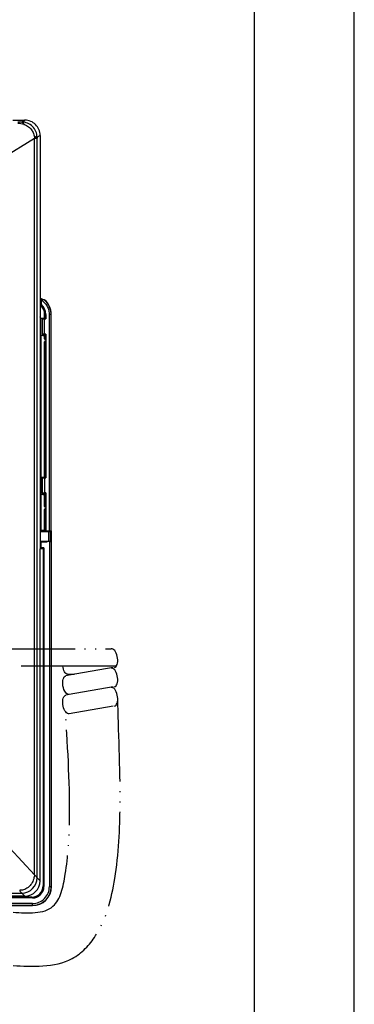
# Model space of a CAD drawing. Units: inches. Extents: x 85 to 2185, y 1295 to 1592.
# Drawn here: x 889 to 925, y 1401 to 1505 of the extents above; entities that cross this region are included whole.
import ezdxf

# ---------------------------------------------------------------- set-up
doc = ezdxf.new("R2010")
doc.units = ezdxf.units.IN
doc.linetypes.add('PHANTOM', pattern=[13, 10, -1, 0, -1, 0, -1])
doc.layers.add('FRAME', color=7, linetype='Continuous')

msp = doc.modelspace()

# ---------------------------------------------------------------- linework, layer by layer
at = {"color": 4, "linetype": 'Continuous'}
for p, q in [((888.7254835838132, 1494.381355904341), (890.0011265101184, 1494.381355904341)), ((888.7254835838188, 1494.381355904348), (890.0011265101243, 1494.381355904348)), ((891.5999121656021, 1492.786468373031), (891.5999121656021, 1474.962554194476)), ((891.5999121656081, 1492.786468373038), (891.5999121656081, 1474.962554194481)), ((891.5999121656021, 1474.962554194476), (891.5999121656021, 1449.321355904341)), ((891.5999121656081, 1474.962554194481), (891.6103937214647, 1474.952072638624)), ((891.6103937214647, 1474.952072638624), (891.5999121656081, 1474.952072638624)), ((891.8922334502528, 1475.523265093974), (891.627614023555, 1475.523265093974)), ((891.7009849145512, 1475.498828003074), (891.627614023555, 1475.523265093974)), ((891.627614023555, 1475.523265093974), (891.627614023555, 1474.966568601452)), ((891.7009849145512, 1475.039939492448), (891.627614023555, 1474.966568601452)), ((891.7250349855493, 1475.498828003074), (891.7009849145512, 1475.498828003074)), ((891.7009849145512, 1475.498828003074), (891.7009849145512, 1475.039939492448)), ((892.0319101794842, 1475.502258089482), (892.0630123307204, 1475.502319016059)), ((891.8799121656081, 1473.527476306987), (891.6555570516936, 1473.527476306987)), ((892.0799121656081, 1473.5411023296), (891.6613593332328, 1473.5411023296)), ((891.8610458411283, 1473.502258089482), (892.169679951096, 1473.505810029045)), ((891.8610458411283, 1471.902379942637), (891.8610458411283, 1473.502258089482)), ((891.8799121656081, 1473.502533063166), (891.8799121656081, 1473.527476306987)), ((891.8799121656081, 1473.527476306987), (892.0601657403688, 1473.521355904361)), ((892.0601657403688, 1473.521355904361), (892.0799121656081, 1473.5411023296)), ((892.0601657403688, 1473.504571539642), (892.0601657403688, 1473.521355904361)), ((892.0799121656081, 1473.5411023296), (892.0799121656081, 1473.961355904346)), ((892.1172721718129, 1473.903414259805), (892.1172721718129, 1473.505217352726)), ((892.169679951096, 1473.505810029045), (892.1906430628092, 1473.498828003074)), ((892.1906430628092, 1473.976785150801), (892.1906430628092, 1473.498828003074)), ((892.7809849145534, 1451.224755502714), (892.7809849145534, 1473.967949281692)), ((891.6753738487267, 1471.755235501706), (891.6715337344425, 1473.361355904347)), ((892.0610153801597, 1473.498828003074), (892.1906430628092, 1473.498828003074)), ((891.8799121656082, 1471.755235501706), (891.6753738487267, 1471.755235501706)), ((891.6799121656081, 1471.741609479093), (891.6753738487267, 1471.755235501706)), ((891.6753738487267, 1456.827476306985), (891.6753738487267, 1471.755235501706)), ((891.6799121656081, 1471.741609479093), (891.6799121656081, 1456.841102329598)), ((892.0799121656081, 1471.741609479093), (891.6799121656081, 1471.741609479093)), ((892.169679951096, 1471.898828003074), (891.8610458411283, 1471.902379942637)), ((891.8799121656082, 1471.755235501706), (891.8799121656081, 1471.902104968953)), ((891.8799121656082, 1471.755235501706), (892.0601657403688, 1471.761355904332)), ((892.0601657403688, 1471.761355904332), (892.0601657403688, 1471.900066492478)), ((892.0601657403688, 1471.761355904332), (892.0799121656081, 1471.741609479093)), ((892.1906430628092, 1471.905810029045), (892.0610153801597, 1471.905810029045)), ((892.0799121656081, 1471.401355904346), (892.0799121656081, 1471.741609479093)), ((892.1172721718129, 1471.899420679393), (892.1172721718129, 1471.364797503697)), ((892.1906430628092, 1471.905810029045), (892.169679951096, 1471.898828003074)), ((892.1906430628092, 1471.905810029045), (892.1906430628092, 1456.79882800307)), ((892.0799121656081, 1456.841102329598), (892.0799121656078, 1471.081355904346)), ((892.1172721718129, 1471.117914304994), (892.1172721718129, 1456.805217352722)), ((891.6799121656081, 1456.841102329598), (891.6753738487267, 1456.827476306985)), ((891.8799121656081, 1456.827476306985), (891.6753738487267, 1456.827476306985)), ((891.6753738487267, 1456.827476306985), (891.6753738487267, 1455.055235501705)), ((892.0799121656081, 1456.841102329598), (891.6799121656081, 1456.841102329598)), ((891.8610458411288, 1456.802258089478), (892.169679951096, 1456.805810029042)), ((891.8610458411288, 1455.202379942633), (891.8610458411288, 1456.802258089478)), ((891.8799121656081, 1456.802533063164), (891.8799121656081, 1456.827476306985)), ((891.8799121656081, 1456.827476306985), (892.0601657403688, 1456.821355904359)), ((892.0601657403688, 1456.821355904359), (892.0799121656081, 1456.841102329598)), ((892.0601657403688, 1456.821355904359), (892.0601657403688, 1456.80457153964)), ((892.0610153801601, 1456.79882800307), (892.1906430628092, 1456.79882800307)), ((892.169679951096, 1456.805810029042), (892.1906430628092, 1456.79882800307)), ((891.6715337344425, 1451.258652805184), (891.6753738487267, 1455.055235501705)), ((891.8799121656081, 1455.055235501705), (891.6753738487267, 1455.055235501705)), ((891.6799121656081, 1455.041609479091), (891.6753738487267, 1455.055235501705)), ((891.6799121656081, 1455.041609479091), (891.6799121656081, 1451.267031236349)), ((892.0799121656081, 1455.041609479091), (891.6799121656081, 1455.041609479091)), ((892.169679951096, 1455.19882800307), (891.8610458411288, 1455.202379942633)), ((891.8799121656081, 1455.055235501705), (891.8799121656081, 1455.202104968952)), ((891.8799121656081, 1455.055235501705), (892.0601657403688, 1455.061355904331)), ((892.0601657403688, 1455.200066492476), (892.0601657403688, 1455.061355904331)), ((892.0601657403688, 1455.061355904331), (892.0799121656081, 1455.041609479091)), ((892.1906430628092, 1455.205810029041), (892.0610153801601, 1455.205810029041)), ((892.0799121656072, 1453.801355904345), (892.0799121656081, 1455.041609479091)), ((892.1172721718129, 1455.199420679389), (892.1172721718129, 1453.764797503694)), ((892.1906430628092, 1455.205810029041), (892.169679951096, 1455.19882800307)), ((892.1906430628092, 1455.205810029041), (892.1906430628092, 1451.21427394686)), ((892.0799121656081, 1451.267031236349), (892.079912165608, 1453.481355904345)), ((892.1172721718129, 1453.51791430499), (892.1172721718129, 1451.287644837856)), ((891.5999121656081, 1451.258652805184), (891.6715337344425, 1451.258652805184)), ((891.5999121656081, 1451.161633991861), (891.9819515692882, 1451.1637383717)), ((892.5340482039055, 1451.133310835146), (891.5999121656081, 1451.133310835146)), ((891.6799121656081, 1451.267031236349), (891.6715337344425, 1451.258652805184)), ((892.046371186867, 1451.255859994795), (891.6715337344425, 1451.258652805184)), ((891.6799121656081, 1451.267031236349), (892.0799121656081, 1451.267031236349)), ((892.046371186867, 1451.255859994795), (892.0799121656081, 1451.267031236349)), ((892.046371186867, 1451.164682987823), (892.046371186867, 1451.255859994795)), ((892.1635611053168, 1451.241355904341), (892.046371186867, 1451.241355904341)), ((892.046371186867, 1451.221355904341), (892.1835611053168, 1451.221355904341)), ((892.1172721718129, 1451.287644837856), (892.0799121656185, 1451.287644837856)), ((892.1172721718129, 1451.287644837856), (892.1906430628092, 1451.21427394686)), ((892.1606111339734, 1451.194125333844), (892.1606113350557, 1451.174154367471)), ((892.1906430628092, 1451.21427394686), (892.5609544489457, 1451.21427394686)), ((892.7125024789171, 1451.139059973835), (892.5340482039055, 1451.133310835146)), ((892.7125024789171, 1451.139059973835), (892.7399121656081, 1451.221355904341)), ((892.7125024789171, 1450.143651834848), (892.7125024789171, 1451.139059973835)), ((892.7399121656081, 1450.11891941768), (892.7399121656081, 1451.221355904341)), ((892.7609849145433, 1451.224755502714), (892.7599121656081, 1450.11891941768)), ((892.7609849145538, 1451.224755502714), (892.7809849145534, 1451.224755502714)), ((891.5999121656081, 1450.149400973537), (892.5340482039055, 1450.149400973537)), ((892.0183154763705, 1450.120692877559), (891.5999121656081, 1450.122989093559)), ((891.5999121656081, 1450.073067184402), (891.6715337344425, 1450.073067184402)), ((892.2863564987251, 1450.075859994793), (891.6715337344425, 1450.073067184402)), ((891.6715337344425, 1449.41537676269), (891.6715337344425, 1450.073067184402)), ((891.6799121656081, 1450.064688753236), (891.6715337344425, 1450.073067184402)), ((891.6799121656081, 1450.064688753236), (891.6799121656081, 1449.440532496746)), ((891.6799121656081, 1450.064688753236), (892.3423492433924, 1450.064688753236)), ((891.6799121656081, 1450.064688753233), (892.3423492433924, 1450.064688753233)), ((892.0463711868606, 1450.095859994799), (892.046371186867, 1450.120433071062)), ((892.0463711868606, 1450.095859994799), (892.2863564987251, 1450.095859994793)), ((892.0782670736779, 1450.119859666725), (892.0791066944893, 1450.09585999479)), ((892.1977003168217, 1450.110311166412), (892.198709608888, 1450.09585999479)), ((892.3248515106872, 1450.118919417683), (892.2863564987251, 1450.095859994793)), ((892.2863564987251, 1450.095859994793), (892.2863564987251, 1450.075859994793)), ((892.2863564987251, 1450.075859994793), (892.3423492433924, 1450.064688753236)), ((892.3248515106872, 1450.098919417683), (892.3248515106872, 1450.118919417683)), ((892.7999121656082, 1450.118919417683), (892.3248515106872, 1450.118919417683)), ((892.3248515106872, 1450.098919417683), (892.3423492433924, 1450.095428404698)), ((892.3423492433924, 1450.095428404698), (892.3423492433924, 1450.064688753236)), ((892.5798816999994, 1450.095428404698), (892.3423492433924, 1450.095428404698)), ((892.5340482039055, 1450.149400973537), (892.7125024789171, 1450.143651834848)), ((892.5798816999994, 1450.095428404698), (892.7799121656082, 1450.098919417683)), ((892.7207399191101, 1450.11891941768), (892.7125024789171, 1450.143651834848)), ((892.7799121656082, 1450.098919417683), (892.7799121656082, 1413.841054340751)), ((892.7999121656082, 1413.83861497385), (892.7999121656082, 1450.118919417683)), ((891.6715337344425, 1449.41537676269), (891.5999121656081, 1449.41537676269)), ((891.5999121656081, 1449.388124717463), (891.7566135961838, 1449.388124717463)), ((891.5999121656021, 1414.435267421288), (891.5999121656021, 1449.321355904341)), ((891.9199121656022, 1449.321355904341), (891.5999121656021, 1449.321355904341)), ((891.6799121656081, 1449.440532496746), (891.6715337344425, 1449.41537676269)), ((891.9999121656082, 1449.440532496746), (891.6799121656081, 1449.440532496746)), ((891.7670951520404, 1449.39860627332), (891.7566135961838, 1449.388124717463)), ((891.7566135961838, 1449.388124717463), (891.7566135961838, 1449.321355904344)), ((891.7670951520404, 1449.321355904344), (891.7670951520404, 1449.39860627332)), ((891.9859481136656, 1449.39860627332), (891.7670951520404, 1449.39860627332)), ((891.9199121656022, 1449.321355904341), (891.9199121656022, 1413.921173138529)), ((891.9999121656082, 1449.440532496746), (891.9859481136656, 1449.39860627332)), ((891.9859481136656, 1449.39860627332), (891.9859481136656, 1413.855137190472)), ((891.9999121656082, 1449.440532496746), (891.9999121656082, 1413.841173138529)), ((890.8000949314203, 1412.641355904341), (822.7997293997898, 1412.641355904341)), ((890.7861308794777, 1412.655319956284), (822.8136934517324, 1412.655319956284)), ((890.7200949314145, 1412.721355904341), (822.87972939979, 1412.721355904341)), ((890.0060006486553, 1412.841355904341), (823.5938236825489, 1412.841355904341)), ((890.8026530960989, 1411.841355904341), (822.7971712351114, 1411.841355904341))]:
    msp.add_line(p, q, dxfattribs=at)
at = {"color": 2, "linetype": 'Continuous'}
for p, q in [((890.0011265101184, 1494.381355904341), (889.6798683284935, 1494.188914653133)), ((887.5999121656021, 1490.374289861188), (891.0169652040224, 1492.502271583499)), ((891.0169652040224, 1415.058184443896), (891.0169652040224, 1492.502271583499)), ((891.2798259557765, 1414.755353631114), (891.2798259557765, 1492.502271583499)), ((891.5999121656021, 1492.786468373031), (891.2803242579216, 1492.595027655432)), ((892.1172721718129, 1473.903414259805), (892.1906430628092, 1473.976785150801)), ((892.5609544487401, 1473.96794928169), (892.5609544489457, 1451.21427394686)), ((892.7599121656185, 1451.241355904341), (892.7609849145533, 1473.653489082177)), ((892.7609849145533, 1473.653489082177), (892.7609849145534, 1473.967949281692)), ((892.0610153801493, 1471.905810029045), (892.0610153801492, 1473.498828003074)), ((892.0610153801597, 1471.905810029045), (892.0610153801597, 1473.498828003074)), ((892.0610153801497, 1456.798828003072), (892.0610153801498, 1455.205810029044)), ((892.0610153801601, 1456.79882800307), (892.0610153801601, 1455.205810029041)), ((892.5340482039055, 1450.149400973537), (892.5340482039055, 1451.133310835146)), ((892.7599121656081, 1451.241355904341), (892.7609849145433, 1451.224755502714)), ((892.7599121656185, 1451.241355904341), (892.7609849145538, 1451.224755502714)), ((892.5798816999994, 1450.095428404698), (892.5798816999994, 1413.841115267328)), ((891.0169652040224, 1415.058184443896), (887.0967036685815, 1419.286738066944)), ((891.2798259557765, 1414.755353631114), (891.5999121656021, 1414.435267421288)), ((891.9999121656082, 1413.841173138529), (891.9859481136656, 1413.855137190472)), ((823.9120562405471, 1413.159588462339), (889.6877680906571, 1413.159588462339)), ((889.6877680906571, 1413.159588462339), (890.0060006486553, 1412.841355904341)), ((890.8000949314203, 1412.641355904341), (890.7861308794777, 1412.655319956284)), ((822.7996106020119, 1411.861355904341), (890.8002137291983, 1411.861355904341)), ((890.8001528026208, 1412.06138636995), (822.7996715285894, 1412.06138636995))]:
    msp.add_line(p, q, dxfattribs=at)
at = {"color": 3, "linetype": 'PHANTOM'}
for p, q in [((885.2841721270761, 1438.837351081902), (899.071455288874, 1438.837351081902)), ((899.6257130521967, 1437.02168117647), (885.2647463679659, 1437.02168117647))]:
    msp.add_line(p, q, dxfattribs=at)
at = {"color": 3}
for p, q in [((899.1648777179798, 1438.837118319503), (899.071455288874, 1438.837351081902)), ((899.26109032879, 1438.803322112254), (899.1648777179798, 1438.837118319503)), ((899.3568123456917, 1438.737114884681), (899.26109032879, 1438.803322112254)), ((899.4487797219467, 1438.640754252036), (899.3568123456917, 1438.737114884681)), ((899.5338564411572, 1438.517526037361), (899.4487797219467, 1438.640754252036)), ((899.6091414530024, 1438.371632227465), (899.5338564411572, 1438.517526037361)), ((899.6720675968077, 1438.208047688421), (899.6091414530024, 1438.371632227465)), ((899.7204891397405, 1438.032350526484), (899.6720675968077, 1438.208047688421)), ((899.7071662931999, 1437.184739221089), (899.7445750713564, 1437.330121090648)), ((899.752754944639, 1437.850531878983), (899.7204891397405, 1438.032350526484)), ((899.7445750713564, 1437.330121090648), (899.7650067998397, 1437.493326955257)), ((899.7677647725122, 1437.668791621166), (899.752754944639, 1437.850531878983)), ((899.7650067998397, 1437.493326955257), (899.7677647725122, 1437.668791621166)), ((894.0182218937593, 1436.87656944051), (894.0046588605649, 1437.02168117647)), ((894.0515530601956, 1436.704494070641), (894.0182218937593, 1436.87656944051)), ((894.1001260845037, 1436.547597787074), (894.0515530601956, 1436.704494070641)), ((894.1622868705063, 1436.411223504866), (894.1001260845037, 1436.547597787074)), ((894.2359186070723, 1436.300015286892), (894.1622868705063, 1436.411223504866)), ((894.318513853585, 1436.217760195846), (894.2359186070723, 1436.300015286892)), ((899.2733577007784, 1436.870029819815), (894.6727839703099, 1436.058835972158)), ((899.1648727982601, 1436.806249067693), (899.0714503691543, 1436.806481830092)), ((899.2610854090699, 1436.772452860444), (899.1648727982601, 1436.806249067693)), ((899.356807425972, 1436.706245632871), (899.2610854090699, 1436.772452860444)), ((899.4487748022266, 1436.609885000226), (899.356807425972, 1436.706245632871)), ((899.4209173189529, 1436.868123478192), (899.5084490450854, 1436.901084979839)), ((899.5338515214376, 1436.486656785551), (899.4487748022266, 1436.609885000226)), ((899.5084490450854, 1436.901084979839), (899.5870554364064, 1436.966500276072)), ((899.6091365332823, 1436.340762975654), (899.5338515214376, 1436.486656785551)), ((899.5870554364064, 1436.966500276072), (899.6540560757712, 1437.062138755885)), ((899.6720626770875, 1436.17717843661), (899.6091365332823, 1436.340762975654)), ((899.6540560757712, 1437.062138755885), (899.7071662931999, 1437.184739221089)), ((893.9777715259399, 1435.309452059789), (893.9932529751159, 1435.487735745598)), ((893.9823261856677, 1435.119768132695), (893.9777715259399, 1435.309452059789)), ((893.9932529751159, 1435.487735745598), (894.0281755900226, 1435.64776785079)), ((894.0281755900226, 1435.64776785079), (894.0811973146886, 1435.78339843376)), ((894.0811973146886, 1435.78339843376), (894.1502805547818, 1435.889415289342)), ((894.1502805547818, 1435.889415289342), (894.232770481186, 1435.961744250855)), ((894.232770481186, 1435.961744250855), (894.3254970535525, 1435.997605757979)), ((894.4072599278306, 1436.167259330354), (894.318513853585, 1436.217760195846)), ((895.1911982769504, 1436.150230015127), (894.3254939312474, 1435.997581089346)), ((894.4991346885222, 1436.150232436918), (894.4072599278306, 1436.167259330354)), ((894.4991328472629, 1436.150230015127), (895.1911982769504, 1436.150230015127)), ((899.7204842200204, 1436.001481274674), (899.6720626770875, 1436.17717843661)), ((899.7071613734797, 1435.153869969279), (899.7445701516363, 1435.299251838838)), ((899.7527500249189, 1435.819662627172), (899.7204842200204, 1436.001481274674)), ((899.7445701516363, 1435.299251838838), (899.76500188012, 1435.462457703447)), ((899.7677598527926, 1435.637922369356), (899.7527500249189, 1435.819662627172)), ((899.76500188012, 1435.462457703447), (899.7677598527926, 1435.637922369356)), ((894.0067419213494, 1434.925973408356), (893.9823261856677, 1435.119768132695)), ((894.0500804503297, 1434.735515306379), (894.0067419213494, 1434.925973408356)), ((894.1106762979075, 1434.555713021897), (894.0500804503297, 1434.735515306379)), ((894.186200800571, 1434.393476253115), (894.1106762979075, 1434.555713021897)), ((894.2737515951931, 1434.25503966559), (894.186200800571, 1434.393476253115)), ((894.3699641551768, 1434.145723297626), (894.2737515951931, 1434.25503966559)), ((899.2733577007784, 1434.839170444815), (894.6727839703099, 1434.027976597158)), ((899.1648717566386, 1434.775395704747), (899.0714493275327, 1434.775628467146)), ((899.2610843674483, 1434.741599497498), (899.1648717566386, 1434.775395704747)), ((899.3568063843504, 1434.675392269925), (899.2610843674483, 1434.741599497498)), ((899.448773760605, 1434.57903163728), (899.3568063843504, 1434.675392269925)), ((899.4209123992327, 1434.837254226382), (899.5084441253653, 1434.870215728029)), ((899.5338504798156, 1434.455803422605), (899.448773760605, 1434.57903163728)), ((899.5084441253653, 1434.870215728029), (899.5870505166868, 1434.935631024261)), ((899.6091354916607, 1434.309909612709), (899.5338504798156, 1434.455803422605)), ((899.5870505166868, 1434.935631024261), (899.6540511560515, 1435.031269504074)), ((899.672061635466, 1434.146325073665), (899.6091354916607, 1434.309909612709)), ((899.6540511560515, 1435.031269504074), (899.7071613734797, 1435.153869969279)), ((893.978016940775, 1433.167940183119), (893.9809611544767, 1433.343189274515)), ((893.9928191099368, 1432.986357238116), (893.978016940775, 1433.167940183119)), ((893.9809611544767, 1433.343189274515), (894.0015514893546, 1433.506136613451)), ((894.0015514893546, 1433.506136613451), (894.0390867661049, 1433.651233222584)), ((894.0390867661049, 1433.651233222584), (894.092288765632, 1433.773538009894)), ((894.092288765632, 1433.773538009894), (894.159345757276, 1433.868886031675)), ((894.159345757276, 1433.868886031675), (894.2379741951402, 1433.934030324731)), ((894.2379741951402, 1433.934030324731), (894.3254964815235, 1433.966752477835)), ((894.6727839703099, 1434.027976597158), (894.3254939312474, 1433.966733921377)), ((894.471141087271, 1434.069728114264), (894.3699641551768, 1434.145723297626)), ((894.5733942202658, 1434.029974566618), (894.471141087271, 1434.069728114264)), ((894.6727940251692, 1434.027990360622), (894.5733942202658, 1434.029974566618)), ((899.7204831783988, 1433.970627911728), (899.672061635466, 1434.146325073665)), ((899.7071603318582, 1433.123016606333), (899.7445691100147, 1433.268398475892)), ((899.7527489832974, 1433.788809264227), (899.7204831783988, 1433.970627911728)), ((899.7445691100147, 1433.268398475892), (899.765000838498, 1433.431604340501)), ((899.7677588111706, 1433.60706900641), (899.7527489832974, 1433.788809264227)), ((899.765000838498, 1433.431604340501), (899.7677588111706, 1433.60706900641)), ((894.0248635917399, 1432.804624030193), (893.9928191099368, 1432.986357238116)), ((894.0730591495642, 1432.62892926706), (894.0248635917399, 1432.804624030193)), ((894.1357645411529, 1432.465256024392), (894.0730591495642, 1432.62892926706)), ((894.2108444091602, 1432.319177999315), (894.1357645411529, 1432.465256024392)), ((894.295741998201, 1432.195669704801), (894.2108444091602, 1432.319177999315)), ((894.3875662221053, 1432.098937068559), (894.295741998201, 1432.195669704801)), ((899.2733577007784, 1432.808323276846), (894.6727839703099, 1431.997117222159)), ((899.4209113576112, 1432.806400863436), (899.5084430837437, 1432.839362365083)), ((899.5084430837437, 1432.839362365083), (899.5870494750648, 1432.904777661316)), ((899.5870494750648, 1432.904777661316), (899.6540501144295, 1433.000416141129)), ((899.6540501144295, 1433.000416141129), (899.7071603318582, 1433.123016606333)), ((894.483190116413, 1432.032274205178), (894.3875662221053, 1432.098937068559)), ((894.5793573234178, 1431.997951238987), (894.483190116413, 1432.032274205178)), ((894.6727929835474, 1431.997136997677), (894.5793573234178, 1431.997951238987))]:
    msp.add_line(p, q, dxfattribs=at)
at = {"color": 4, "linetype": 'Continuous'}
for centre, radius, start, end in [((890.0030779482786, 1492.784521692825), 1.596835403909709, 0.06984851865870888, 90.0700192381323), ((890.0030779482843, 1492.784521692832), 1.596835403909846, 0.06984851867173246, 90.07001923812578), ((890.7212568499963, 1473.90409685129), 1.998222208980883, 54.12568252188359, 63.91407690784787), ((890.7999121656155, 1473.961355904331), 1.279999999992579, 7.165153586399381e-10, 50.71422602903923), ((890.7209939917979, 1473.904667267038), 1.396278742233574, 359.9485833067318, 49.51027788083969), ((890.7925895416989, 1473.977220487261), 1.398053588889425, 359.9821588082206, 49.4767023793364), ((890.7838026876644, 1473.968578512439), 1.997182326011418, 359.9819484349042, 50.17035008492606), ((890.799912165608, 1473.361355904347), 0.8800000000000504, 11.78602564242236, 24.61997732866131), ((890.799912165608, 1473.361355904347), 0.8716215688345194, 10.98708719724803, 23.38919379999694), ((890.799912165608, 1473.361355904347), 0.8716215688344907, 0, 10.98708719724803), ((891.9599121656081, 1471.241355904346), 0.1999999999999898, 306.8698976457138, 53.13010235416901), ((891.9599121656081, 1453.641355904345), 0.2000000000002444, 306.8698976457463, 53.1301023544491), ((890.0060006486553, 1414.435267421288), 1.59391151694681, 270, 0), ((890.7200949314145, 1413.921173138529), 1.199817234187958, 270, 0), ((890.7861308794777, 1413.855137190472), 1.199817234187697, 270, 0), ((890.8026530960989, 1413.83861497385), 1.197261802501323, 269.8775771927177, 0.1224228072823778), ((890.8026530960989, 1413.83861497385), 1.997259069509334, 270, 0)]:
    msp.add_arc(centre, radius, start, end, dxfattribs=at)
at = {"color": 2, "linetype": 'Continuous'}
for centre, radius, start, end in [((887.6264406698751, 1483.376357013675), 10.79914062767833, 77.85498740306458, 81.31558400255824), ((889.6873454553015, 1492.595953129845), 1.592979071457054, 359.9667128200883, 90.26893597647641), ((889.6736994034886, 1414.765686636489), 1.606159790607457, 270.5018720494936, 359.6313930375504), ((890.8026530960989, 1413.83861497385), 1.777230362667759, 269.9193935045773, 0.08060649542280858), ((890.8026530960989, 1413.83861497385), 1.97726057424606, 269.9293135839738, 0.07068641604253956)]:
    msp.add_arc(centre, radius, start, end, dxfattribs=at)
for points in [[(889.6798683284935, 1494.188914653133), (889.5521131833502, 1494.186720130481), (889.4669970110667, 1494.185591230969), (889.3345138475406, 1494.184485413457), (889.2570239939553, 1494.184289538639)], [(889.6798683284935, 1494.188914653133), (889.7090295695555, 1494.181230623202), (889.7382984050689, 1494.166311985469), (889.7673492345025, 1494.144111658128), (889.7958614585402, 1494.114768120356), (889.8235071290326, 1494.078556230879), (889.8499955274581, 1494.035925915685), (889.8750456086477, 1493.987441508509), (889.8984358219041, 1493.933794028668)], [(889.8984358219041, 1493.933794028668), (890.0355785052432, 1493.894224592761), (890.2812053955442, 1493.771248738265), (890.4860401850292, 1493.612406167671), (890.6150527757652, 1493.478647724265), (890.7708734778732, 1493.265331986921), (890.8614063349626, 1493.097873432132), (890.958622623361, 1492.833260027526), (890.9927286127358, 1492.671994204585)], [(890.9927286127358, 1492.671994204585), (890.9940249198091, 1492.663537373827), (890.9967344718548, 1492.645613781455), (891.000559964468, 1492.619818500996), (891.0052040932442, 1492.587746605977), (891.0112111476517, 1492.544965711074), (891.0169652040224, 1492.502271583499)], [(890.9927286127358, 1492.671994204585), (891.0506565527915, 1492.663810981249), (891.1034956762971, 1492.65502556126), (891.1504835619387, 1492.64571505866), (891.1909769537876, 1492.635981741719), (891.2244641175437, 1492.625927330629), (891.2506058480799, 1492.615674059198), (891.2692227736934, 1492.605334164208), (891.2803242579218, 1492.595027655432)], [(891.0169652040224, 1492.502271583499), (891.0699119431947, 1492.502271583499), (891.1180954634781, 1492.502271583499), (891.1608896078567, 1492.502271583499), (891.197767170948, 1492.502271583499), (891.2283115703974, 1492.502271583499), (891.2522427765405, 1492.502271583499), (891.2694141644715, 1492.502271583499), (891.2798259557765, 1492.502271583499)], [(891.2803242579218, 1492.595027655432), (891.2800717364721, 1492.567094134788), (891.279950123972, 1492.548337695591), (891.2798401466523, 1492.518381687133), (891.2798259557765, 1492.502271583499)], [(891.7250349855493, 1475.498828003074), (891.9035019689162, 1475.350125141455), (892.0729894851385, 1475.191879016916), (892.2020881456465, 1475.039559861815), (892.3382400131185, 1474.830087553902), (892.4345525432831, 1474.62687480674), (892.5043584178537, 1474.41340252759), (892.551526582396, 1474.151011481592), (892.5609544487401, 1473.96794928169)], [(892.7609849145534, 1473.967949281692), (892.6909312685918, 1474.490160743234), (892.5695654294987, 1474.817375595002), (892.2600484164612, 1475.283941370412), (892.0319101794842, 1475.502258089482)], [(892.7609849145534, 1473.967949281692), (892.7571886775822, 1473.967949281692), (892.7458920496823, 1473.967949281692), (892.7271062733705, 1473.967949281692), (892.7011363017233, 1473.967949281692), (892.6693546062813, 1473.967949281691), (892.633860395059, 1473.967949281691), (892.5970080512093, 1473.967949281691), (892.5609544487401, 1473.96794928169)], [(891.0169652040224, 1415.058184443896), (890.9293008534403, 1414.641763896601), (890.8209284769227, 1414.363467852005), (890.6314802170609, 1414.048838525441), (890.4599753908512, 1413.854383655476), (890.2070100001044, 1413.658015245065), (889.9904836771232, 1413.549723664221), (889.746904021855, 1413.477931950674), (889.4535759268317, 1413.448676379245)], [(891.2798259557765, 1414.755353631114), (891.2517903554806, 1414.831373623245), (891.1977671312877, 1414.906769037505), (891.1182242092182, 1414.98288882667), (891.0169652040224, 1415.058184443896)], [(892.5798816999994, 1413.841115267328), (892.6159353024462, 1413.841115267328), (892.652787646266, 1413.841115267328), (892.6882818574535, 1413.841115267328), (892.7200635528593, 1413.841115267328), (892.7460335244737, 1413.841115267328), (892.7648193007591, 1413.841115267328), (892.7761159286425, 1413.84108480404), (892.7799121656082, 1413.841054340751)], [(889.4535759268317, 1413.448676379245), (889.5117847549261, 1413.337211625882), (889.5706720087444, 1413.249475420611), (889.6289549479754, 1413.190062277863), (889.6877680906571, 1413.159588462339)], [(890.8002137291983, 1411.861355904341), (890.8001832659096, 1411.865152141307), (890.8001528026208, 1411.87644876919), (890.8001528026208, 1411.895234545476), (890.8001528026208, 1411.92120451709), (890.8001528026208, 1411.952986212496), (890.8001528026208, 1411.988480423684), (890.8001528026208, 1412.025332767503), (890.8001528026208, 1412.06138636995)]]:
    msp.add_spline(points, degree=3, dxfattribs=at)
at = {"color": 4, "linetype": 'Continuous'}
for points in [[(892.0319101794842, 1475.502258089482), (891.9963513320308, 1475.500787687947), (891.9500978741568, 1475.499942502257), (891.9181990061895, 1475.499591090937), (891.8809064309687, 1475.499301771441), (891.8240656518554, 1475.49901053061), (891.7824943006461, 1475.498888251039), (891.7250349855493, 1475.498828003074)], [(892.0319101794842, 1475.502258089482), (891.9622770461841, 1475.51439896544), (891.8922334502528, 1475.523265093974)], [(891.6555570516936, 1473.527476306987), (891.6599489814125, 1473.534285575774), (891.6613593332328, 1473.5411023296)], [(892.0610153801597, 1473.498828003074), (891.9565097654479, 1473.499685524676), (891.8610458411283, 1473.502258089482)], [(891.8610458411283, 1471.902379942637), (891.9565097654462, 1471.904952507443), (892.0610153801597, 1471.905810029045)], [(892.0610153801601, 1456.79882800307), (891.9565097654483, 1456.799685524672), (891.8610458411288, 1456.802258089478)], [(891.8610458411288, 1455.202379942633), (891.9565097654465, 1455.204952507439), (892.0610153801601, 1455.205810029041)], [(892.1606113350557, 1451.174154367471), (892.1517820888007, 1451.17106562222), (892.1269772056598, 1451.168332482437), (892.0887209690698, 1451.166102115701), (892.039537662467, 1451.164521689595), (891.9819515692882, 1451.1637383717)], [(892.046371186867, 1451.200391458604), (892.1066699436807, 1451.198744340099), (892.1606111339734, 1451.194125333844)], [(892.5609544489457, 1451.21427394686), (892.6670706543409, 1451.216035669173), (892.7399121656185, 1451.221355904341)], [(892.7399121656185, 1451.221355904341), (892.7515763573433, 1451.222225941141), (892.7609849145538, 1451.224755502714)], [(892.0183154763705, 1450.120692877559), (892.0759560976028, 1450.119912137983), (892.1252494202793, 1450.118336913906), (892.1636609163847, 1450.116113888503), (892.1886560579039, 1450.113389744947), (892.1977003168217, 1450.110311166412)]]:
    msp.add_spline(points, degree=3, dxfattribs=at)
at = {"color": 3, "linetype": 'PHANTOM'}
for points, knots in [([(888.7738630012541, 1405.539043247247), (890.6816643461709, 1405.432515984369), (894.497267036005, 1405.219461458612), (898.3137825760905, 1409.334540765948), (899.7702874184279, 1415.215303472988), (900.1805700355326, 1423.475196978744), (899.8395283734021, 1430.383532792172), (899.7677588111706, 1433.60706900641)], [0, 0, 0, 0, 15.6095223463286, 24.22537400325114, 40.03229274991724, 59.68352174471493, 87.58031441795933, 87.58031441795933, 87.58031441795933, 87.58031441795933]), ([(888.7738594599289, 1411.139043247247), (890.327367360926, 1411.043348397852), (893.4343831629205, 1410.851958699064), (894.4767501409021, 1415.965169658092), (894.8738935032209, 1422.069030310669), (894.5321566285622, 1428.133684702524), (894.2707279066713, 1432.232059993601)], [0, 0, 0, 0, 10.57413695669806, 19.5712968242509, 33.33785052416036, 59.8362531966976, 59.8362531966976, 59.8362531966976, 59.8362531966976])]:
    msp.add_open_spline(points, degree=3, knots=knots, dxfattribs=at)
at = {"layer": 'FRAME'}
for p, q in [((924.6499012898856, 1294.769220237283), (924.6499012898856, 1591.769220237283)), ((924.6499012898857, 1294.769220237283), (924.6499012898857, 1591.769220237283)), ((924.6499012898857, 1294.769220237283), (924.6499012898857, 1591.769220237283)), ((914.1499012898867, 1302.194220237283), (914.1499012898867, 1584.344220237283))]:
    msp.add_line(p, q, dxfattribs=at)

doc.saveas('drawing.dxf')
